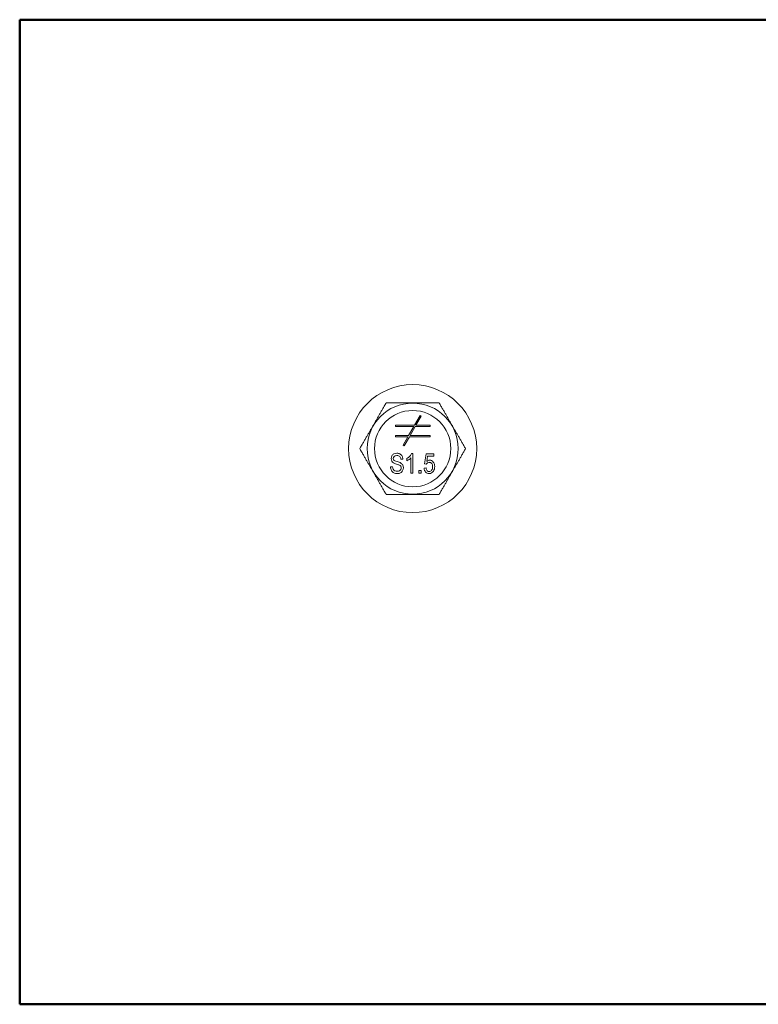
# Model space of a CAD drawing. Units: inches. Extents: x 0.5 to 6.5, y 0.5 to 4.5.
# Drawn here: x 0.5 to 3.5, y 0.5 to 4.5 of the extents above; entities that cross this region are included whole.
import ezdxf

# ---------------------------------------------------------------- set-up
doc = ezdxf.new("R2010")
doc.units = ezdxf.units.IN
doc.header["$MEASUREMENT"] = 0
doc.layers.add('Border (ANSI)', color=7, linetype='Continuous', lineweight=25)
doc.layers.add('Visible (ANSI)', color=7, linetype='Continuous', lineweight=18)

# ---------------------------------------------------------------- blocks, each defined once
blk = doc.blocks.new('Borders SST-LAND')
at = {"layer": 'Border (ANSI)', "color": 7, "lineweight": 50}
for p, q in [((0.5, 4.5), (0.5, 0.5)), ((6.5, 4.5), (0.5, 4.5)), ((0.5, 0.5), (6.5, 0.5))]:
    blk.add_line(p, q, dxfattribs=at)

msp = doc.modelspace()

# ---------------------------------------------------------------- linework, layer by layer
at = {"layer": 'Visible (ANSI)'}
for p, q in [((2.1262, 2.8914), (2.1037, 2.8524)), ((2.1095, 2.8524), (2.1306, 2.8889)), ((2.1306, 2.8889), (2.1262, 2.8914)), ((2.0267, 2.8524), (2.0267, 2.8474)), ((2.1037, 2.8524), (2.0267, 2.8524)), ((2.0267, 2.8474), (2.1008, 2.8474)), ((2.1008, 2.8474), (2.0798, 2.8109)), ((2.0855, 2.8109), (2.1066, 2.8474)), ((2.1066, 2.8474), (2.1676, 2.8474)), ((2.1676, 2.8524), (2.1095, 2.8524)), ((2.1676, 2.8474), (2.1676, 2.8524)), ((2.0267, 2.8109), (2.0267, 2.8059)), ((2.0798, 2.8109), (2.0267, 2.8109)), ((2.0267, 2.8059), (2.0769, 2.8059)), ((2.0769, 2.8059), (2.0572, 2.7719)), ((2.0616, 2.7694), (2.0827, 2.8059)), ((2.0827, 2.8059), (2.1676, 2.8059)), ((2.1676, 2.8109), (2.0855, 2.8109)), ((2.1676, 2.8059), (2.1676, 2.8109)), ((2.0572, 2.7719), (2.0616, 2.7694)), ((2.0969, 2.7377), (2.0917, 2.7377)), ((2.0969, 2.6574), (2.0969, 2.7377)), ((2.1503, 2.7363), (2.144, 2.6952)), ((2.1826, 2.7363), (2.1503, 2.7363)), ((2.1531, 2.7054), (2.1566, 2.7269)), ((2.1566, 2.7269), (2.1826, 2.7269)), ((2.1826, 2.7269), (2.1826, 2.7363)), ((2.0146, 2.6839), (2.0065, 2.6831)), ((2.0481, 2.7141), (2.0563, 2.7148)), ((2.0729, 2.7176), (2.0729, 2.7081)), ((2.0889, 2.7199), (2.0889, 2.6574)), ((2.144, 2.6952), (2.1515, 2.694)), ((2.0889, 2.6574), (2.0969, 2.6574)), ((2.1218, 2.6685), (2.1218, 2.6574)), ((2.1309, 2.6685), (2.1218, 2.6685)), ((2.1218, 2.6574), (2.1309, 2.6574)), ((2.1309, 2.6574), (2.1309, 2.6685)), ((2.1509, 2.6792), (2.1425, 2.6783))]:
    msp.add_line(p, q, dxfattribs=at)
for radius in [0.26, 0.185, 0.155]:
    msp.add_circle((2.0961, 2.7574), radius, dxfattribs=at)
for centre, major_axis, ratio, start_param, end_param in [((2.5693, 2.4881), (-0.5511, 0.2339), 0.13512, 6.227027, 6.340474), ((2.0852, 2.6036), (-0.0649, 0.1326), 0.4026, 6.088736, 6.290529), ((1.9621, 2.5979), (0.0839, 0.1371), 0.382744, 0.027195, 0.23025), ((1.7497, 2.414), (-0.2935, -0.3118), 0.162403, 3.136083, 3.293311), ((-1.417, -1.2253), (-3.4599, -3.9514), 0.04851, 3.095195, 3.138192), ((-0.6108, 1.1958), (2.6635, 1.5324), 0.090964, 6.235369, 6.280163), ((2.6465, 2.9773), (0.637, 0.3076), 0.202738, 3.048067, 3.149418), ((2.0642, 2.7318), (0.0533, 0.0245), 0.542955, 3.164445, 3.474495), ((2.0975, 2.6944), (0.0818, -0.0081), 0.137762, 3.403605, 3.772046), ((2.7726, 2.6932), (-0.7535, 0.0189), 0.049398, 0.046535, 0.192459), ((1.9799, 2.7042), (-0.0636, 0.0147), 0.044369, 3.340594, 3.795053), ((1.6727, 2.5462), (-0.3763, -0.1378), 0.146122, 3.173304, 3.284128), ((1.7594, 2.5209), (0.2959, 0.1707), 0.232856, 6.278176, 6.420026), ((1.9822, 2.6491), (-0.0664, -0.0359), 0.382247, 2.937717, 3.167963), ((2.0034, 2.6577), (0.0511, 0.0354), 0.569078, 5.907819, 6.223962), ((2.2716, 2.5971), (-0.1182, 0.0998), 0.305932, 6.199713, 6.356335), ((2.1702, 2.6663), (-0.0104, 0.035), 0.571902, 6.114848, 6.466638), ((1.9283, 2.025), (0.243, 0.6844), 0.150944, 6.19094, 6.336738), ((1.8368, 2.9746), (-0.3354, 0.3065), 0.190374, 3.160785, 3.313873), ((-2.7563, -1.7423), (-4.9291, -4.4399), 0.047329, 3.098986, 3.138598), ((-3.581, -1.3677), (5.7617, 4.0695), 0.058523, 6.241874, 6.286983), ((1.8002, 2.8935), (-0.3809, 0.2269), 0.260174, 3.132057, 3.295359), ((2.2861, 2.9698), (0.2711, 0.3077), 0.228635, 3.198282, 3.340422), ((1.9729, 2.8519), (-0.0703, 0.1944), 0.347003, 3.016738, 3.19583), ((1.4644, 3.087), (-0.5832, 0.4156), 0.126554, 3.071755, 3.151672), ((1.6037, 3.1333), (-0.4474, 0.471), 0.176813, 3.095067, 3.201734), ((1.9424, 2.6988), (0.1154, -0.0241), 0.463624, 6.152179, 6.379735), ((2.4544, 3.159), (-0.2968, -0.4932), 0.131815, 6.11658, 6.243069), ((2.236, 2.8694), (-0.0764, -0.2046), 0.215273, 6.171518, 6.363333), ((2.0483, 3.0177), (-0.1187, 0.3531), 0.169468, 3.08467, 3.258594), ((1.7122, 3.639), (-0.4597, 0.9812), 0.128751, 3.081348, 3.221921)]:
    msp.add_ellipse(centre, major_axis=major_axis, ratio=ratio, start_param=start_param, end_param=end_param, dxfattribs=at)
for points in [[(1.9886, 2.9435), (1.9348, 2.8505), (1.8811, 2.7574)], [(2.2036, 2.9435), (2.0961, 2.9435), (1.9886, 2.9435)], [(2.3111, 2.7574), (2.2573, 2.8505), (2.2036, 2.9435)], [(1.8811, 2.7574), (1.9348, 2.6643), (1.9886, 2.5712)], [(2.2036, 2.5712), (2.2573, 2.6643), (2.3111, 2.7574)], [(1.9886, 2.5712), (2.0961, 2.5712), (2.2036, 2.5712)]]:
    msp.add_rational_spline(points, [1.49694001483, 1.72851744105, 1.49694001483], degree=2, dxfattribs=at)
for points in [[(2.0118, 2.728), (2.0099, 2.7245), (2.009, 2.7207), (2.009, 2.7167)], [(2.0199, 2.736), (2.0163, 2.7341), (2.0136, 2.7315), (2.0118, 2.728)], [(2.0208, 2.7258), (2.0232, 2.7282), (2.027, 2.7294), (2.0322, 2.7294)], [(2.0531, 2.7274), (2.0511, 2.7311), (2.0483, 2.7339), (2.0446, 2.7358)], [(2.0846, 2.727), (2.0812, 2.7233), (2.0773, 2.7202), (2.0729, 2.7176)], [(2.0917, 2.7377), (2.0903, 2.7342), (2.0879, 2.7306), (2.0846, 2.727)], [(2.009, 2.7167), (2.009, 2.713), (2.0097, 2.7096), (2.0112, 2.7067)], [(2.0173, 2.6741), (2.0159, 2.6766), (2.015, 2.6799), (2.0146, 2.6839)], [(2.0198, 2.7103), (2.0181, 2.7121), (2.0173, 2.7145), (2.0173, 2.7174)], [(2.0472, 2.6994), (2.0446, 2.7009), (2.0398, 2.7026), (2.0328, 2.7046)], [(2.0729, 2.7081), (2.0754, 2.7092), (2.0782, 2.7109), (2.0813, 2.7132)], [(2.0813, 2.7132), (2.0844, 2.7154), (2.0869, 2.7177), (2.0889, 2.7199)], [(2.1654, 2.7104), (2.1611, 2.7104), (2.157, 2.7087), (2.1531, 2.7054)], [(2.1633, 2.7017), (2.1674, 2.7017), (2.1708, 2.7001), (2.1733, 2.6968)], [(2.01, 2.6686), (2.0123, 2.6644), (2.0154, 2.6612), (2.0194, 2.6592)], [(2.0238, 2.6678), (2.0209, 2.6694), (2.0187, 2.6715), (2.0173, 2.6741)], [(2.0338, 2.6655), (2.0301, 2.6655), (2.0268, 2.6662), (2.0238, 2.6678)], [(2.0425, 2.6673), (2.04, 2.6661), (2.0371, 2.6655), (2.0338, 2.6655)], [(2.05, 2.6791), (2.05, 2.6766), (2.0493, 2.6743), (2.0481, 2.6722)], [(2.1425, 2.6783), (2.1431, 2.6715), (2.1452, 2.6661), (2.1489, 2.6621)], [(2.1489, 2.6621), (2.1527, 2.658), (2.1575, 2.656), (2.1634, 2.656)]]:
    msp.add_open_spline(points, degree=3, dxfattribs=at)

# ---------------------------------------------------------------- block references
msp.add_blockref('Borders SST-LAND', (0, 0))

doc.saveas('drawing.dxf')
